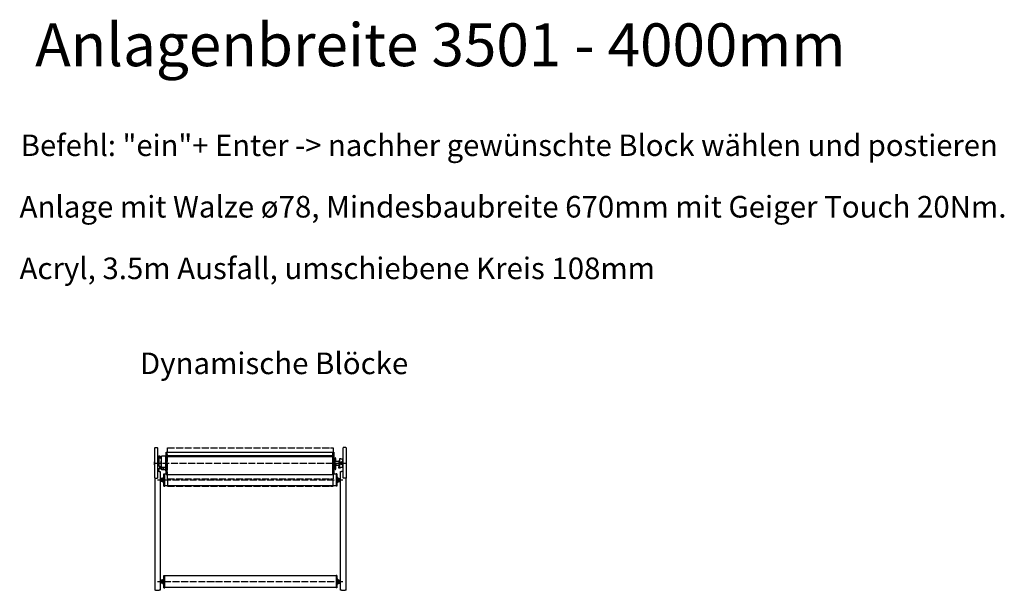
# Model space of a CAD drawing. Units: millimetres. Extents: x 4211 to 10803, y 2731 to 16991.
# Drawn here: x 7297 to 10746, y 10519 to 12518 of the extents above; entities that cross this region are included whole.
import ezdxf

# ---------------------------------------------------------------- set-up
doc = ezdxf.new("R2010")
doc.units = ezdxf.units.MM
doc.linetypes.add('ACAD_ISO04W100', pattern=[30, 24, -3, 0, -3])
doc.layers.add('Storama Ansichtsfenster', color=5, linetype='Continuous', plot=False)
for name, color, linetype in [('Storama Mittellinie', 6, 'ACAD_ISO04W100'), ('Storama Stoff', 72, 'ACAD_ISO04W100'), ('Storama Text 3.5', 8, 'Continuous'), ('Storama Volllinie', 7, 'Continuous')]:
    doc.layers.add(name, color=color, linetype=linetype)
doc.styles.get("Standard").update_dxf_attribs({"font": 'arial.ttf'})

# ---------------------------------------------------------------- blocks, each defined once
blk = doc.blocks.new('*U84')
at = {"layer": 'Storama Mittellinie'}
for p, q in [((-3, 0), (673, 0)), ((658.4, -59), (9.1, -59)), ((658.4, -415), (9.1, -415))]:
    blk.add_line(p, q, dxfattribs=at)
at = {"layer": 'Storama Stoff'}
for p, q in [((45, -54), (45, 54)), ((45, 54), (625, 54)), ((625, 54), (625, -54)), ((45, -54), (625, -54)), ((45, -54), (45, -80.5)), ((625, -80.5), (625, -54)), ((45, -80.5), (625, -80.5))]:
    blk.add_line(p, q, dxfattribs=at)
at = {"layer": 'Storama Volllinie'}
for p, q in [((0, -51.5), (0, 54.5)), ((0.5, 55), (9.5, 55)), ((10, 54.5), (10, -51.5)), ((40, -39.5), (40, 39.5)), ((40, 39.5), (43.9, 39.5)), ((43.9, 39), (623, 39)), ((43.9, -39.5), (43.9, 39.5)), ((623, 39), (623, 28.8)), ((623, 38), (623.9, 38)), ((623.9, 39.4), (623.9, 32.2)), ((626.9, 39.4), (623.9, 39.4)), ((626.9, 39.4), (626.9, 32.2)), ((660, -51.5), (660, 54.5)), ((669.5, 55), (660.5, 55)), ((670, 54.5), (670, -51.5)), ((-0.5, -5.7), (-0.5, 5.6)), ((-0.5, 5.6), (0, 5.6)), ((10, 25.3), (14, 25.3)), ((14, 25.3), (14, -3.4)), ((14, 3), (15.5, 3)), ((15.2, 19.4), (20.7, 17.7)), ((15.5, -3), (15.5, 3)), ((23, 16.1), (23, 7.6)), ((23, 4.2), (23, 7.7)), ((23, 7.6), (23, 7.5)), ((24.2, 7.5), (23, 7.5)), ((24.2, -13.4), (24.2, 24.5)), ((39.4, 24.5), (24.2, 24.5)), ((39.4, -26.1), (39.4, 26.1)), ((39.4, 26.1), (40, 26.1)), ((43.9, 27.1), (623, 27.1)), ((43.9, 23.9), (623, 23.9)), ((623, 28.8), (623, 27.1)), ((623, 24.7), (623, 27.1)), ((623, 23.9), (623, 24.7)), ((623, 23.9), (623, 23.5)), ((623, 23.5), (623, -39)), ((623.9, 18.7), (623, 18.7)), ((623.9, 29.1), (623.9, 32.2)), ((623.9, 29), (623.9, 29.1)), ((623.9, 29), (623.9, 28.8)), ((623.9, 20.8), (623.9, 28.8)), ((623.9, 19.8), (623.9, 20.8)), ((626.9, 20.8), (623.9, 20.8)), ((623.9, 19.8), (623.9, -39.4)), ((626.9, 32.2), (626.9, 29.1)), ((626.9, 29.1), (626.9, 29)), ((626.9, 28.8), (626.9, 29)), ((626.9, 28.8), (626.9, 20.8)), ((626.9, 20.8), (626.9, 19.8)), ((626.9, 19.8), (626.9, -39.4)), ((630.9, 9.9), (626.9, 9.9)), ((630.9, 9.9), (630.9, -9.9)), ((630.9, 7), (631.5, 7)), ((631.4, 16.3), (631.5, 11.5)), ((631.5, 8.8), (631.5, 6.8)), ((631.6, 16.6), (631.6, 19.1)), ((633.4, 16.4), (633.5, 11.6)), ((633.5, 8.7), (633.5, 6.8)), ((633.5, 7), (644.9, 7)), ((633.6, 7), (633.6, 19.1)), ((647, 2.5), (643.4, -14.5)), ((643.9, 9.8), (643.5, 9.5)), ((643.5, 9.5), (646.9, 3.2)), ((643.9, 9.8), (647.3, 3.5)), ((647.5, 2.4), (643.9, -14.6)), ((645.4, 7), (646.4, 7)), ((646.4, 5.2), (646.4, 7)), ((646.4, -0.2), (646.4, 4.1)), ((646.5, 5.1), (646.5, 6.2)), ((646.5, 6.2), (647.2, 6.2)), ((646.5, 0), (646.5, 4)), ((647.2, 3.6), (647.2, 6.2)), ((647.2, 5.8), (647.5, 5.8)), ((647.2, -6.2), (647.2, 1.4)), ((647.5, 15), (647.5, -15)), ((651.6, 15), (647.5, 15)), ((650.5, 2.4), (650.8, 3)), ((650.5, -2.4), (650.5, 2.4)), ((650.8, 3), (650.8, -3)), ((652, 3), (650.8, 3)), ((651.6, 15), (655, 15)), ((652, -4.5), (652, 4.4)), ((655.1, 4.4), (652, 4.4)), ((655, 15), (658, 15)), ((655.1, 4.4), (655.4, 5)), ((655.1, -4.5), (655.1, 4.4)), ((657.2, 5), (655.9, 5)), ((657.2, 0), (655.9, 0)), ((658, 4.4), (657.7, 5)), ((658, 15), (658, 13)), ((660, 15), (658, 15)), ((658, 13), (660, 13)), ((658, 13), (658, -13)), ((670, 5.5), (670.1, 5.6)), ((670.1, 5.6), (670.1, -5.7)), ((670.5, 5.6), (670.1, 5.6)), ((670.5, 5.6), (670.5, -5.7)), ((-0.5, -5.7), (0, -5.7)), ((10, -3.4), (14, -3.4)), ((14, -25.3), (10, -25.3)), ((16, -29), (10, -29)), ((17.8, -11.8), (12.3, -10.2)), ((12.3, -18.5), (17, -17.2)), ((14, -3), (15.5, -3)), ((14, -3.4), (14, -8.5)), ((14, -20.2), (14, -25.3)), ((15.2, -9.3), (20.7, -11)), ((20.7, -17.7), (15.2, -19.4)), ((16, -29), (19, -29)), ((16.2, -11.3), (16.2, -16.9)), ((18.2, -11.9), (18.2, -16.9)), ((19, -16.1), (19, -12.6)), ((19, -29), (19, -445)), ((23, -4.1), (23, -0.6)), ((24.2, -4), (23, -4)), ((23, -4.1), (23, -12.6)), ((24.2, -7.5), (23, -7.5)), ((23, -12.6), (23, -16.1)), ((24.2, -13.4), (37.2, -13.4)), ((24.2, -18.9), (24.2, -13.4)), ((24.2, -18.9), (31.2, -18.9)), ((24.2, -20.4), (24.2, -18.9)), ((24.2, -22.6), (24.2, -20.4)), ((37.2, -22.6), (24.2, -22.6)), ((31.2, -18.9), (31.2, -13.4)), ((37.2, -24.5), (37.2, -13.4)), ((39.4, -24.5), (37.2, -24.5)), ((39.4, -26.1), (40, -26.1)), ((630.9, -9.9), (626.9, -9.9)), ((630.9, -7), (631.5, -7)), ((631.5, -7.1), (631.3, -9)), ((631.5, -3.5), (631.5, -5.1)), ((633.4, -7.3), (633.3, -9.1)), ((633.5, -3.5), (633.5, -5.1)), ((633.6, -7.1), (633.6, -6.3)), ((633.6, -7), (645, -7)), ((644.4, -15.2), (648.9, -15.2)), ((644.4, -15.8), (648.9, -15.8)), ((645.5, -7), (646.4, -7)), ((646.4, -7), (646.4, -2.7)), ((646.4, -5), (646.5, -5)), ((646.5, -6.2), (646.5, -2.4)), ((646.5, -6.2), (647.2, -6.2)), ((647.2, -5.8), (647.5, -5.8)), ((647.5, -15), (651.6, -15)), ((650.5, -2.4), (650.8, -3)), ((652, -3), (650.8, -3)), ((651, -29), (654, -29)), ((651, -445), (651, -29)), ((655, -15), (651.6, -15)), ((655.1, -4.5), (652, -4.5)), ((660, -29), (654, -29)), ((658, -15), (655, -15)), ((655.1, -4.5), (655.4, -5)), ((657.2, -5), (655.9, -5)), ((658, -4.5), (657.7, -5)), ((660, -13), (658, -13)), ((658, -13), (658, -15)), ((658, -15), (660, -15)), ((670, -5.5), (670.1, -5.7)), ((670.5, -5.7), (670.1, -5.7)), ((0, -51.5), (0, -445)), ((0.5, -52), (9.5, -52)), ((22.5, -53.4), (19, -53.4)), ((22.5, -63.4), (19, -63.4)), ((22.5, -52.9), (22.5, -63.9)), ((23.5, -52.9), (22.5, -52.9)), ((23.5, -63.9), (22.5, -63.9)), ((23.5, -52.9), (23.5, -63.9)), ((29, -53.4), (23.5, -53.4)), ((29, -63.4), (23.5, -63.4)), ((29, -67.4), (29, -49.4)), ((29, -49.4), (32, -49.4)), ((29, -67.4), (32, -67.4)), ((32, -79.9), (32, -36.9)), ((32, -36.9), (35, -36.9)), ((35, -79.9), (35, -36.9)), ((40, -38.2), (35, -38.2)), ((40, -39.5), (43.9, -39.5)), ((43.9, -39), (623, -39)), ((623, -38), (623.9, -38)), ((623.9, -38.2), (623, -38.2)), ((626.9, -39.4), (623.9, -39.4)), ((635, -38.2), (626.9, -38.2)), ((635, -36.9), (635, -79.9)), ((638, -36.9), (635, -36.9)), ((638, -36.9), (638, -79.9)), ((641, -49.4), (638, -49.4)), ((641, -67.4), (638, -67.4)), ((641, -49.4), (641, -67.4)), ((641, -53.4), (646.5, -53.4)), ((641, -63.4), (646.5, -63.4)), ((646.5, -63.9), (646.5, -52.9)), ((646.5, -52.9), (647.5, -52.9)), ((646.5, -63.9), (647.5, -63.9)), ((647.5, -63.9), (647.5, -52.9)), ((647.5, -53.4), (651, -53.4)), ((647.5, -63.4), (651, -63.4)), ((669.5, -52), (660.5, -52)), ((670, -445), (670, -51.5)), ((32, -79.9), (35, -79.9)), ((635, -78.9), (35, -78.9)), ((638, -79.9), (635, -79.9)), ((22.5, -409.5), (19, -409.5)), ((22.5, -409), (22.5, -420)), ((23.5, -409), (22.5, -409)), ((23.5, -409), (23.5, -420)), ((29, -409.5), (23.5, -409.5)), ((29, -423.5), (29, -405.5)), ((29, -405.5), (32, -405.5)), ((32, -436), (32, -393)), ((32, -393), (35, -393)), ((35, -436), (35, -393)), ((635, -394.3), (35, -394.3)), ((635, -393), (635, -436)), ((638, -393), (635, -393)), ((638, -393), (638, -436)), ((641, -405.5), (638, -405.5)), ((641, -405.5), (641, -423.5)), ((641, -409.5), (646.5, -409.5)), ((646.5, -420), (646.5, -409)), ((646.5, -409), (647.5, -409)), ((647.5, -420), (647.5, -409)), ((647.5, -409.5), (651, -409.5)), ((3, -445), (0, -445)), ((3, -445), (16, -445)), ((19, -445), (16, -445)), ((22.5, -419.5), (19, -419.5)), ((23.5, -420), (22.5, -420)), ((29, -419.5), (23.5, -419.5)), ((29, -423.5), (32, -423.5)), ((32, -436), (35, -436)), ((635, -435), (35, -435)), ((638, -436), (635, -436)), ((641, -423.5), (638, -423.5)), ((641, -419.5), (646.5, -419.5)), ((646.5, -420), (647.5, -420)), ((647.5, -419.5), (651, -419.5)), ((654, -445), (651, -445)), ((654, -445), (667, -445)), ((670, -445), (667, -445))]:
    blk.add_line(p, q, dxfattribs=at)
for centre, radius, start, end in [((0.5, 54.5), 0.5, 90, 180), ((9.5, 54.5), 0.5, 0, 90), ((660.5, 54.5), 0.5, 90, 180), ((669.5, 54.5), 0.5, 0, 90), ((646, 2.8), 1, 348.241, 28.241), ((646, 2.8), 1.5, 348.241, 28.241), ((644.4, -14.8), 1, 168.241, 270), ((644.4, -14.8), 0.5, 168.241, 270), ((648.9, -14.8), 0.5, 270, 330), ((648.9, -14.8), 1, 270, 345.5225)]:
    blk.add_arc(centre, radius, start, end, dxfattribs=at)
for centre, major_axis, ratio, start_param, end_param in [((18, 20.2), (-4, 0), 0.291667, 0, 0.782728), ((15, 16.1), (8, 0), 0.291667, 0, 0.782728), ((15, 4.3), (-8, 0), 0.664853, 2.797676, 3.122842), ((15, -0.8), (0, -9.99), 0.801162, 1.589547, 1.914713), ((15, 7.6), (8, 0), 0.291667, 0, 0.018751), ((632.6, 19.1), (-1, 0), 0.344461, 3.141593, 6.283185), ((18, -8.5), (-8, 0), 0.291667, 0, 0.782728), ((18, -20.2), (-8, 0), 0.291667, 5.500458, 6.283185), ((18, -8.5), (-4, 0), 0.291667, 0, 0.782728), ((18, -20.2), (-4, 0), 0.291667, 5.500458, 6.283185), ((15, -12.6), (4, 0), 0.291667, 0, 0.782728), ((15, -16.1), (4, 0), 0.291667, 5.660817, 6.283185), ((15, -12.6), (8, 0), 0.291667, 0, 0.782728), ((15, -16.1), (8, 0), 0.291667, 5.500458, 6.283185), ((15, -4.1), (8, 0), 0.291667, 0, 0.018751)]:
    blk.add_ellipse(centre, major_axis=major_axis, ratio=ratio, start_param=start_param, end_param=end_param, dxfattribs=at)
for centre, major_axis, ratio in [((632.4, 16.3), (0.999, 0.032), 0.424001), ((17.2, -16.9), (-1, 0), 0.291667)]:
    blk.add_ellipse(centre, major_axis=major_axis, ratio=ratio, dxfattribs=at)
for points, knots in [([(14.1, 19.9), (14.1, 20.3), (14.1, 20.6), (14.1, 21.7), (14.2, 22.4), (14.3, 23.7), (14.5, 24.2), (14.7, 25), (14.8, 25.3), (15.1, 25.7), (15.3, 25.9), (15.7, 26.1), (16, 26.2), (16.5, 26.2), (16.7, 26.2), (17, 26), (17.2, 25.9), (17.6, 25.4), (17.8, 25.1), (18.2, 24.1), (18.4, 23.4), (18.8, 21.9), (18.9, 21.2), (19.1, 19.7), (19.2, 18.9), (19.2, 18.2)], [1.524146, 1.524146, 1.524146, 1.524146, 1.676231, 1.676231, 2.00988, 2.00988, 2.360648, 2.360648, 2.57592, 2.57592, 2.72309, 2.72309, 2.855245, 2.855245, 2.959201, 2.959201, 3.094594, 3.094594, 3.379172, 3.379172, 3.786893, 3.786893, 4.128718, 4.128718, 4.443185, 4.443185, 4.443185, 4.443185]), ([(16.1, 19.1), (16.1, 19.7), (16.1, 20.2), (16.1, 21.4), (16.2, 22), (16.3, 23), (16.3, 23.5), (16.5, 24.1), (16.6, 24.3), (16.7, 24.4), (16.7, 24.4), (16.7, 24.4)], [1.394866, 1.394866, 1.394866, 1.394866, 1.657137, 1.657137, 1.964001, 1.964001, 2.258522, 2.258522, 2.516782, 2.516782, 2.603147, 2.603147, 2.603147, 2.603147]), ([(16.3, 23.4), (16.4, 23), (16.6, 22.6), (16.8, 21.7), (16.9, 21.1), (17, 19.9), (17.1, 19.4), (17.2, 18.8)], [3.5333178, 3.5333178, 3.5333178, 3.5333178, 3.7813416, 3.7813416, 4.0799442, 4.0799442, 4.3366008, 4.3366008, 4.3366008, 4.3366008]), ([(631.5, 11.5), (631.5, 11.3), (631.5, 11.2), (631.5, 10.8), (631.5, 10.6), (631.5, 10.2), (631.5, 10), (631.5, 9.6), (631.5, 9.4), (631.5, 9.1), (631.5, 8.9), (631.5, 8.8)], [0.780655, 0.780655, 0.780655, 0.780655, 1.021647, 1.021647, 1.262639, 1.262639, 1.503631, 1.503631, 1.744623, 1.744623, 1.985615, 1.985615, 1.985615, 1.985615]), ([(633.5, 11.6), (633.5, 11.4), (633.5, 11.2), (633.5, 10.8), (633.5, 10.6), (633.5, 10.2), (633.5, 10), (633.5, 9.6), (633.5, 9.4), (633.5, 9.1), (633.5, 8.9), (633.5, 8.7)], [0.780655, 0.780655, 0.780655, 0.780655, 1.021647, 1.021647, 1.262639, 1.262639, 1.503631, 1.503631, 1.744623, 1.744623, 1.985615, 1.985615, 1.985615, 1.985615]), ([(631.3, -9), (631.3, -9), (631.3, -9.1), (631.3, -9.2), (631.3, -9.3), (631.3, -9.4), (631.3, -9.5), (631.3, -9.6), (631.3, -9.7), (631.3, -9.8), (631.3, -9.9), (631.3, -10)], [0.7331408, 0.7331408, 0.7331408, 0.7331408, 0.8558533, 0.8558533, 0.9785658, 0.9785658, 1.1012783, 1.1012783, 1.2239907, 1.2239907, 1.3467032, 1.3467032, 1.3467032, 1.3467032]), ([(631.3, -10), (631.3, -10.7), (631.3, -11.4), (631.3, -12.8), (631.3, -13.6), (631.3, -15.1), (631.3, -15.8), (631.4, -17.2), (631.4, -17.9), (631.4, -19), (631.5, -19.5), (631.5, -20.4), (631.6, -20.7), (631.6, -21), (631.6, -21), (631.7, -21.1), (631.7, -21.2), (631.8, -21.3), (631.8, -21.4), (632, -21.6), (632.1, -21.7), (632.3, -21.8), (632.4, -21.8), (632.7, -21.8), (632.8, -21.8), (633, -21.8), (633.1, -21.7), (633.3, -21.6), (633.3, -21.6), (633.4, -21.5), (633.5, -21.4), (633.5, -21.3), (633.6, -21.2), (633.6, -21.1), (633.6, -21.1), (633.7, -21), (633.7, -20.9), (633.7, -20.5), (633.8, -20), (633.8, -18.9), (633.8, -18.3), (633.8, -17), (633.8, -16.3), (633.8, -14.8), (633.8, -14.1), (633.8, -12.6), (633.8, -11.8), (633.7, -10.5), (633.7, -10), (633.7, -9.5)], [1.346703, 1.346703, 1.346703, 1.346703, 1.670566, 1.670566, 1.992618, 1.992618, 2.314394, 2.314394, 2.63694, 2.63694, 2.962778, 2.962778, 3.307434, 3.307434, 3.373369, 3.373369, 3.417668, 3.417668, 3.451751, 3.451751, 3.473364, 3.473364, 3.489091, 3.489091, 3.501975, 3.501975, 3.515269, 3.515269, 3.531424, 3.531424, 3.552073, 3.552073, 3.5782, 3.5782, 3.618484, 3.618484, 3.717804, 3.717804, 4.156026, 4.156026, 4.488467, 4.488467, 4.812328, 4.812328, 5.134379, 5.134379, 5.456155, 5.456155, 5.728923, 5.728923, 5.728923, 5.728923]), ([(631.5, -6.7), (631.4, -6.7), (631.4, -6.6), (631.4, -6.5), (631.4, -6.5), (631.5, -6.4)], [0.14698427, 0.14698427, 0.14698427, 0.14698427, 0.18877924, 0.18877924, 0.23237229, 0.23237229, 0.23237229, 0.23237229]), ([(631.5, -5.1), (631.5, -5.3), (631.5, -5.4), (631.5, -5.8), (631.5, -6), (631.5, -6.3), (631.5, -6.4), (631.5, -6.7), (631.5, -6.8), (631.5, -7), (631.5, -7.1), (631.5, -7.1)], [1.301444, 1.301444, 1.301444, 1.301444, 1.522845, 1.522845, 1.744247, 1.744247, 1.965649, 1.965649, 2.18705, 2.18705, 2.408452, 2.408452, 2.408452, 2.408452]), ([(633.3, -9.1), (633.3, -9.2), (633.3, -9.2), (633.3, -9.3), (633.3, -9.3), (633.3, -9.5), (633.3, -9.5), (633.3, -9.6), (633.3, -9.7), (633.3, -9.9), (633.3, -10), (633.3, -10)], [0.7331408, 0.7331408, 0.7331408, 0.7331408, 0.8558533, 0.8558533, 0.9785658, 0.9785658, 1.1012783, 1.1012783, 1.2239907, 1.2239907, 1.3467032, 1.3467032, 1.3467032, 1.3467032]), ([(633.3, -10), (633.3, -10.6), (633.3, -11.3), (633.3, -12.7), (633.3, -13.5), (633.3, -15), (633.3, -15.7), (633.4, -17.1), (633.4, -17.7), (633.4, -18.8), (633.5, -19.3), (633.5, -20), (633.5, -20.3), (633.6, -20.5), (633.6, -20.5), (633.6, -20.5)], [1.346703, 1.346703, 1.346703, 1.346703, 1.662871, 1.662871, 1.980801, 1.980801, 2.299032, 2.299032, 2.616562, 2.616562, 2.931184, 2.931184, 3.232439, 3.232439, 3.32036, 3.32036, 3.32036, 3.32036]), ([(633.5, -5.1), (633.5, -5.3), (633.5, -5.4), (633.5, -5.8), (633.5, -6), (633.5, -6.3), (633.5, -6.4), (633.5, -6.7), (633.5, -6.9), (633.5, -7.1), (633.5, -7.2), (633.4, -7.3)], [1.301444, 1.301444, 1.301444, 1.301444, 1.522845, 1.522845, 1.744247, 1.744247, 1.965649, 1.965649, 2.18705, 2.18705, 2.408452, 2.408452, 2.408452, 2.408452]), ([(633.5, -6.2), (633.5, -6.2), (633.5, -6.2), (633.6, -6.3), (633.7, -6.3), (633.9, -6.5), (633.9, -6.5), (633.9, -6.6), (633.9, -6.7), (633.8, -6.7), (633.7, -6.8), (633.6, -6.8)], [0.4651359, 0.4651359, 0.4651359, 0.4651359, 0.4719498, 0.4719498, 0.5191438, 0.5191438, 0.5663377, 0.5663377, 0.6135317, 0.6135317, 0.6432934, 0.6432934, 0.6432934, 0.6432934]), ([(633.7, -9.5), (633.7, -9.3), (633.7, -9.2), (633.7, -8.9), (633.7, -8.7), (633.7, -8.4), (633.7, -8.3), (633.7, -7.9), (633.7, -7.8), (633.6, -7.4), (633.6, -7.3), (633.6, -7.1)], [3.695854, 3.695854, 3.695854, 3.695854, 3.899161, 3.899161, 4.102468, 4.102468, 4.305775, 4.305775, 4.509082, 4.509082, 4.712389, 4.712389, 4.712389, 4.712389]), ([(637.6, -6.9), (637.5, -6.9), (637.3, -6.9), (637, -6.9), (636.9, -6.8), (636.7, -6.8), (636.6, -6.8), (636.4, -6.7), (636.4, -6.6), (636.4, -6.5), (636.4, -6.5), (636.6, -6.3), (636.7, -6.3), (636.9, -6.2), (637, -6.1), (637.3, -6.1), (637.5, -6), (637.8, -6), (638, -6.1), (638.3, -6.1), (638.4, -6.2), (638.6, -6.3), (638.7, -6.3), (638.9, -6.5), (638.9, -6.5), (638.9, -6.6), (638.9, -6.7), (638.7, -6.8), (638.6, -6.8), (638.4, -6.8), (638.3, -6.9), (638, -6.9), (637.8, -6.9), (637.6, -6.9)], [0, 0, 0, 0, 0.0471956, 0.0471956, 0.0943913, 0.0943913, 0.1415853, 0.1415853, 0.1887792, 0.1887792, 0.2359732, 0.2359732, 0.2831672, 0.2831672, 0.3303628, 0.3303628, 0.3775585, 0.3775585, 0.4247541, 0.4247541, 0.4719498, 0.4719498, 0.5191438, 0.5191438, 0.5663377, 0.5663377, 0.6135317, 0.6135317, 0.6607257, 0.6607257, 0.7079213, 0.7079213, 0.755117, 0.755117, 0.755117, 0.755117]), ([(0, -51.5), (0, -51.5), (0, -51.5), (0, -51.5), (0, -51.6), (0, -51.6), (0, -51.7), (0.1, -51.8), (0.1, -51.8), (0.2, -51.9), (0.3, -51.9), (0.4, -52), (0.4, -52), (0.5, -52)], [-0.00032078, -0.00032078, -0.00032078, -0.00032078, 0, 0, 0.01028702, 0.01028702, 0.02056261, 0.02056261, 0.04027143, 0.04027143, 0.05970116, 0.05970116, 0.07899174, 0.07899174, 0.07899174, 0.07899174]), ([(10, -51.5), (10, -51.5), (10, -51.5), (10, -51.5), (10, -51.6), (10, -51.6), (10, -51.7), (9.9, -51.8), (9.9, -51.8), (9.8, -51.9), (9.7, -51.9), (9.6, -52), (9.6, -52), (9.5, -52)], [-0.07927222, -0.07927222, -0.07927222, -0.07927222, -0.0789516, -0.0789516, -0.06866981, -0.06866981, -0.05839944, -0.05839944, -0.03870063, -0.03870063, -0.01928078, -0.01928078, 0, 0, 0, 0]), ([(660, -51.5), (660, -51.5), (660, -51.5), (660, -51.5), (660, -51.6), (660, -51.6), (660, -51.7), (660.1, -51.8), (660.1, -51.8), (660.2, -51.9), (660.3, -51.9), (660.4, -52), (660.4, -52), (660.5, -52)], [-0.00032078, -0.00032078, -0.00032078, -0.00032078, 0, 0, 0.01028702, 0.01028702, 0.02056261, 0.02056261, 0.04027143, 0.04027143, 0.05970116, 0.05970116, 0.07899174, 0.07899174, 0.07899174, 0.07899174]), ([(670, -51.5), (670, -51.5), (670, -51.5), (670, -51.5), (670, -51.6), (670, -51.6), (670, -51.7), (669.9, -51.8), (669.9, -51.8), (669.8, -51.9), (669.7, -51.9), (669.6, -52), (669.6, -52), (669.5, -52)], [-0.07927222, -0.07927222, -0.07927222, -0.07927222, -0.0789516, -0.0789516, -0.06866981, -0.06866981, -0.05839944, -0.05839944, -0.03870063, -0.03870063, -0.01928078, -0.01928078, 0, 0, 0, 0])]:
    blk.add_open_spline(points, degree=3, knots=knots, dxfattribs=at)
for points, weights in [([(655.9, 5), (655, 2.5), (655.9, 0)], [1, 1.15470053838, 1]), ([(655.4, 5), (655.4, 5), (655.9, 5)], [1.07735026919, 1.07735026919, 1]), ([(655.9, 0), (655, -2.5), (655.9, -5)], [1, 1.15470053838, 1]), ([(657.2, 5), (657.7, 5), (657.7, 5)], [1, 1.07735026919, 1.07735026919]), ([(657.2, 0), (658.1, 2.5), (657.2, 5)], [1, 1.15470053838, 1]), ([(657.2, -5), (658.1, -2.5), (657.2, 0)], [1, 1.15470053838, 1]), ([(655.9, -5), (655.4, -5), (655.4, -5)], [1, 1.07735026919, 1.07735026919]), ([(657.7, -5), (657.7, -5), (657.2, -5)], [1.07735026919, 1.07735026919, 1])]:
    blk.add_rational_spline(points, weights, degree=2, dxfattribs=at)

msp = doc.modelspace()

# ---------------------------------------------------------------- block references
at = {"layer": 'Storama Ansichtsfenster'}
msp.add_blockref('*U84', (7769.95, 10964.48), dxfattribs=at)

# ---------------------------------------------------------------- texts
at = {"layer": 'Storama Text 3.5'}
for s, height, p in [('Befehl: "ein"+ Enter -> nachher gewünschte Block wählen und postieren', 75, (7300.74, 12040.9)), ('Anlage mit Walze ø78, Mindesbaubreite 670mm mit Geiger Touch 20Nm.', 75.6309, (7296.49, 11825.31)), ('Acryl, 3.5m Ausfall, umschiebene Kreis 108mm', 75.6309, (7296.49, 11609.59)), ('Dynamische Blöcke', 75.6309, (7718.04, 11276.74))]:
    msp.add_text(s, height=height, dxfattribs=at).set_placement(p)
at = {"layer": 'Storama Volllinie', "insert": (7351.35, 12505.54), "char_height": 150, "attachment_point": 1}
msp.add_mtext_dynamic_manual_height_columns('Anlagenbreite 3501 - 4000mm', width=4764.0985, gutter_width=12.5, heights=[0], dxfattribs=at)

doc.saveas('drawing.dxf')
